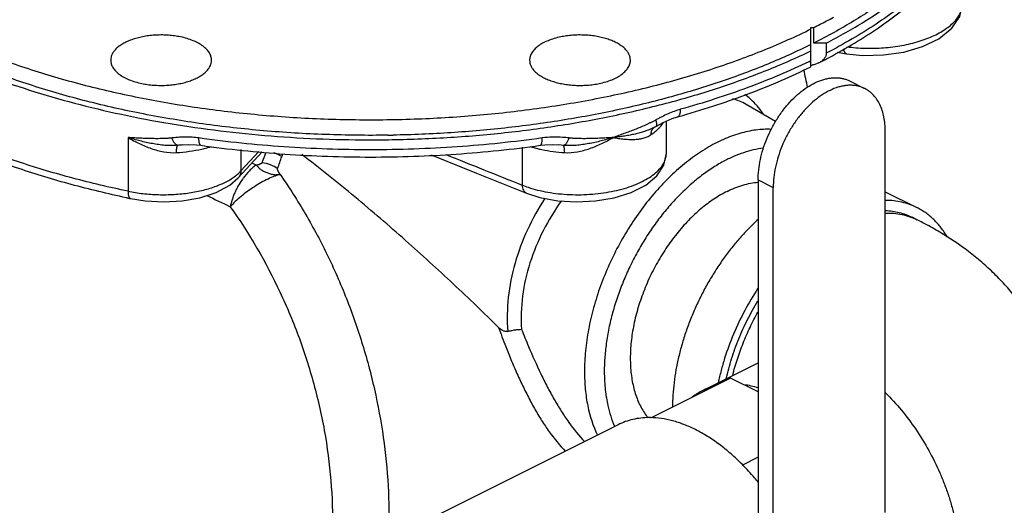
# Model space of a CAD drawing. Units: inches. Extents: x -15.9 to 76.1, y -20.7 to 50.7.
# Drawn here: x 38.7 to 47.2, y 39.1 to 43.3 of the extents above; entities that cross this region are included whole.
import ezdxf

# ---------------------------------------------------------------- set-up
doc = ezdxf.new("R2010")
doc.units = ezdxf.units.IN
doc.header["$LTSCALE"] = 1.87
doc.header["$MEASUREMENT"] = 0
doc.layers.get('0').update_dxf_attribs({"linetype": 'CONTINUOUS'})

msp = doc.modelspace()

# ---------------------------------------------------------------- linework, layer by layer
for p, q in [((45.5717, 42.9525), (45.5717, 43.2408)), ((45.5717, 43.2408), (45.5951, 43.2408)), ((45.5951, 43.1055), (45.5951, 43.2408)), ((45.7043, 43.1055), (45.5951, 43.1055)), ((45.7043, 43.1055), (45.7043, 43.0188)), ((45.7988, 43.0267), (45.8792, 43.014)), ((45.5717, 42.9007), (45.5717, 42.9525)), ((45.9068, 42.7774), (46.0376, 42.712)), ((45.2644, 42.4244), (45.0094, 42.5738)), ((44.2023, 42.3707), (44.2299, 42.3857)), ((44.2299, 42.3857), (44.2299, 42.3857)), ((44.3173, 42.1513), (44.3173, 42.4291)), ((44.4124, 42.4655), (44.4124, 42.4655)), ((44.2024, 42.3707), (44.2023, 42.3707)), ((46.2163, 39.0315), (46.2163, 42.3402)), ((39.6447, 42.2865), (39.6447, 41.8209)), ((40.1155, 42.2219), (40.1153, 42.2219)), ((41.8994, 42.2676), (41.9064, 42.2677)), ((43.4226, 42.2182), (43.3835, 42.2219)), ((40.6013, 41.9367), (40.8093, 42.1634)), ((40.6247, 42.1827), (40.6247, 41.9973)), ((40.6247, 41.9973), (40.7799, 42.1665)), ((42.2762, 42.1355), (42.67, 41.9771)), ((43.0654, 42.2026), (43.0654, 41.8739)), ((40.72, 42.0662), (40.7585, 42.0478)), ((42.67, 41.9771), (43.1028, 41.8042)), ((45.1132, 41.9194), (45.1132, 38.6537)), ((45.1132, 41.9194), (45.244, 41.854)), ((45.244, 38.5454), (45.244, 41.854)), ((46.2163, 41.8159), (46.4911, 41.6785)), ((39.6672, 41.7562), (39.6672, 41.7562)), ((46.4934, 41.5726), (46.4492, 41.5947)), ((44.6331, 40.092), (45.1132, 40.3321)), ((44.8733, 40.1985), (44.1796, 39.8516)), ((45.1132, 40.0785), (44.8733, 40.1985)), ((43.8981, 39.7944), (41.8872, 38.789)), ((45.1132, 39.513), (44.976, 39.4444))]:
    msp.add_line(p, q)
for points in [[(45.8792, 43.014), (46.0226, 42.9996), (46.2015, 43.0028), (46.3765, 43.0282), (46.5394, 43.0753), (46.6822, 43.1442), (46.795, 43.2345), (46.8639, 43.3375), (46.8879, 43.451)], [(44.23, 42.3857), (44.29, 42.4174), (44.3681, 42.451), (44.4124, 42.4655)], [(40.1153, 42.2219), (40.1688, 42.225), (40.2395, 42.2231), (40.2763, 42.219)], [(43.2228, 42.219), (43.2611, 42.2232), (43.331, 42.225), (43.3837, 42.2219)], [(43.1027, 41.8043), (43.2189, 41.7668), (43.3747, 41.738), (43.538, 41.7278), (43.7028, 41.7361), (43.8627, 41.763), (44.0112, 41.809), (44.1388, 41.8737), (44.2348, 41.9536), (44.2952, 42.0458), (44.3173, 42.1515)], [(39.6672, 41.7562), (39.7931, 41.7364), (39.9546, 41.7278), (40.1152, 41.7369), (40.2691, 41.764), (40.4102, 41.81), (40.5295, 41.8746), (40.6013, 41.9368)]]:
    msp.add_lwpolyline(points)
for centre, radius, start, end in [((43.3602, 47.694), 4.9825, 298.07812, 298.90522), ((43.2585, 47.8861), 5.1999, 296.70215, 298.07044), ((43.129, 48.0074), 5.6142, 295.59237, 295.79145), ((45.5311, 43.1784), 0.2678, 278.73865, 280.73937), ((43.2553, 47.622), 5.259, 296.97534, 298.06317), ((32.3049, 40.0442), 13.5051, 11.43057, 12.09551), ((44.653, 42.1842), 0.5878, 47.87407, 54.13171), ((44.7657, 42.157), 0.4828, 59.69343, 75.13862), ((42.2368, 50.2241), 8.0579, 285.66405, 286.00285), ((41.7499, 53.12), 10.8144, 270.79677, 271.02718), ((44.0181, 42.7238), 0.3982, 296.69579, 297.55979), ((44.2531, 42.3234), 0.0667, 126.58874, 137.26627), ((44.0071, 42.6032), 0.3397, 315.26286, 316.42398), ((40.5866, 37.0446), 5.1987, 95.20124, 95.63194), ((38.8249, 42.9338), 2.1631, 336.45381, 339.03193), ((40.8141, 41.8592), 0.3099, 57.77714, 71.84781), ((120.2431, 235.7178), 208.6429, 248.093943, 248.29035), ((43.4883, 43.4018), 1.2455, 257.29389, 258.35624), ((38.8851, 42.7988), 2.201, 339.23506, 342.07473), ((45.4174, 40.949), 1.282, 118.27395, 118.84225), ((41.1361, 41.5714), 0.6114, 143.80447, 145.50228), ((43.4001, 42.6974), 0.8889, 247.88267, 251.41567), ((41.5131, 50.6691), 9.1021, 258.06012, 258.2992), ((71.134, 105.3906), 70.6737, 244.159173, 244.341159), ((50.3311, 43.5079), 7.8232, 201.6466, 202.81475), ((44.8773, 39.6044), 0.5454, 116.59252, 128.05038), ((44.876, 39.6058), 0.5435, 106.69889, 116.54306), ((45.0521, 40.2346), 1.273, 187.87917, 189.34844), ((44.168, 39.1636), 0.6923, 89.13157, 90.25894)]:
    msp.add_arc(centre, radius, start, end)
for points, knots in [([(41.9003, 42.3066), (41.7199, 42.3041), (41.3597, 42.3081), (40.8233, 42.3409), (40.2961, 42.4001), (39.7833, 42.4853), (39.29, 42.5955), (38.821, 42.7297), (38.3811, 42.8865), (38.0373, 43.0369), (37.781, 43.1677), (37.6015, 43.269), (37.4322, 43.3747), (37.2246, 43.5184), (36.9919, 43.7069), (36.7902, 43.9139), (36.6551, 44.0852), (36.5684, 44.2137), (36.4945, 44.3443), (36.4338, 44.4766), (36.3864, 44.6104), (36.3525, 44.7452), (36.3321, 44.8808), (36.3275, 44.9715), (36.3275, 45.0167)], [0, 0, 0, 0, 0.080618, 0.160802, 0.239956, 0.317504, 0.392899, 0.465635, 0.535262, 0.601398, 0.633069, 0.663765, 0.693467, 0.722164, 0.776528, 0.82699, 0.850863, 0.873901, 0.896181, 0.917795, 0.938855, 0.959483, 0.979817, 1, 1, 1, 1]), ([(36.4687, 44.248), (36.5119, 44.1737), (36.6117, 44.0265), (36.7918, 43.8188), (37.0051, 43.6194), (37.2501, 43.4297), (37.5253, 43.2507), (37.8287, 43.0836), (38.1584, 42.9296), (38.5122, 42.7896), (38.8877, 42.6646), (39.2824, 42.5553), (39.6937, 42.4626), (40.1188, 42.387), (40.5548, 42.3291), (40.9989, 42.2892), (41.448, 42.2676), (41.7488, 42.2656), (41.8994, 42.2676)], [0, 0, 0, 0, 0.043002, 0.088631, 0.137154, 0.188718, 0.243371, 0.30108, 0.361736, 0.425176, 0.491181, 0.559499, 0.629836, 0.701875, 0.775274, 0.849676, 0.924711, 1, 1, 1, 1]), ([(46.7485, 43.9668), (46.6788, 43.8838), (46.5634, 43.7641), (46.3941, 43.6159), (46.2042, 43.4666), (45.9402, 43.2899), (45.714, 43.1653), (45.5951, 43.1055)], [0, 0, 0, 0, 0.224532, 0.343053, 0.465856, 0.724428, 1, 1, 1, 1]), ([(45.7043, 43.1055), (45.8181, 43.1643), (46.0347, 43.2866), (46.2879, 43.4589), (46.4706, 43.6039), (46.6342, 43.748), (46.7461, 43.8639), (46.8141, 43.9442)], [0, 0, 0, 0, 0.27456, 0.532777, 0.655664, 0.774443, 1, 1, 1, 1]), ([(46.5042, 43.5476), (46.4473, 43.4987), (46.3274, 43.4026), (46.1347, 43.2673), (45.9262, 43.1381), (45.7798, 43.0578), (45.7043, 43.0188)], [0, 0, 0, 0, 0.234373, 0.479259, 0.734562, 1, 1, 1, 1]), ([(45.7293, 42.9813), (45.8041, 43.0212), (45.9489, 43.1031), (46.1553, 43.2351), (46.346, 43.3735), (46.4645, 43.4718), (46.5208, 43.522)], [0, 0, 0, 0, 0.264575, 0.519483, 0.764651, 1, 1, 1, 1]), ([(45.8832, 43.0748), (45.9353, 43.0674), (46.0419, 43.0587), (46.1756, 43.0617), (46.2825, 43.0725), (46.361, 43.0847), (46.4369, 43.1008), (46.5092, 43.1207), (46.5773, 43.1441), (46.6403, 43.1708), (46.6975, 43.2005), (46.7483, 43.2329), (46.7919, 43.2675), (46.8281, 43.3041), (46.8562, 43.3422), (46.8699, 43.3694), (46.8751, 43.3829)], [0, 0, 0, 0, 0.144172, 0.291976, 0.365648, 0.438274, 0.509212, 0.57787, 0.643698, 0.706224, 0.765052, 0.819914, 0.870668, 0.917371, 0.960293, 1, 1, 1, 1]), ([(39.6301, 41.764), (39.4694, 41.798), (39.1555, 41.8733), (38.7011, 42.0108), (38.2748, 42.17), (37.8804, 42.3496), (37.5212, 42.5481), (37.2006, 42.7642), (36.9213, 42.9964), (36.7596, 43.1662), (36.6874, 43.2533)], [0, 0, 0, 0, 0.146843, 0.288544, 0.424301, 0.553533, 0.675795, 0.790866, 0.898833, 1, 1, 1, 1]), ([(39.6447, 41.8209), (39.4843, 41.8541), (39.1705, 41.9278), (38.7163, 42.0625), (38.2899, 42.2183), (37.8953, 42.3938), (37.536, 42.5875), (37.2152, 42.7976), (36.936, 43.0223), (36.7736, 43.1864), (36.7011, 43.2703)], [0, 0, 0, 0, 0.147472, 0.289779, 0.426057, 0.555662, 0.678062, 0.792923, 0.900173, 1, 1, 1, 1]), ([(37.7922, 43.2987), (37.9196, 43.2307), (38.1875, 43.102), (38.613, 42.935), (39.0696, 42.79), (39.5528, 42.6684), (40.0578, 42.5715), (40.5796, 42.5002), (41.113, 42.4551), (41.6528, 42.4368), (42.1935, 42.4455), (42.7298, 42.481), (43.2564, 42.543), (43.768, 42.6309), (44.2595, 42.7438), (44.7262, 42.8806), (45.0951, 43.0151), (45.3734, 43.1339), (45.5067, 43.1968), (45.5717, 43.2291)], [0, 0, 0, 0, 0.053982, 0.111018, 0.170819, 0.233032, 0.297253, 0.363037, 0.42991, 0.497378, 0.564936, 0.632079, 0.698307, 0.763141, 0.82612, 0.886824, 0.944896, 0.972843, 1, 1, 1, 1]), ([(40.0992, 43.1598), (40.0824, 43.1633), (40.0481, 43.1691), (39.9958, 43.1746), (39.9425, 43.1769), (39.889, 43.1759), (39.8362, 43.1717), (39.7848, 43.1643), (39.7356, 43.1538), (39.6893, 43.1404), (39.6466, 43.1243), (39.6082, 43.1057), (39.5745, 43.0849), (39.5461, 43.0621), (39.5234, 43.0377), (39.5068, 43.0119), (39.4966, 42.9851), (39.4943, 42.9667), (39.4943, 42.9577)], [0, 0, 0, 0, 0.073685, 0.14937, 0.226054, 0.30287, 0.378996, 0.453601, 0.525858, 0.595033, 0.660484, 0.7217, 0.778336, 0.830265, 0.877656, 0.921029, 0.96135, 1, 1, 1, 1]), ([(40.3693, 42.9577), (40.3693, 42.9631), (40.3685, 42.9739), (40.3636, 42.9958), (40.351, 43.023), (40.3271, 43.0532), (40.2949, 43.0811), (40.2551, 43.1062), (40.2084, 43.1282), (40.1558, 43.1465), (40.1185, 43.1558), (40.0992, 43.1598)], [0, 0, 0, 0, 0.044705, 0.090122, 0.185497, 0.290571, 0.407821, 0.538093, 0.681139, 0.835866, 1, 1, 1, 1]), ([(43.3998, 43.1598), (43.3805, 43.1558), (43.3432, 43.1465), (43.2907, 43.1282), (43.2439, 43.1062), (43.2041, 43.0811), (43.1719, 43.0532), (43.148, 43.023), (43.1354, 42.9958), (43.1306, 42.9739), (43.1298, 42.9631), (43.1298, 42.9577)], [0, 0, 0, 0, 0.164134, 0.318861, 0.461907, 0.592179, 0.709429, 0.814503, 0.909878, 0.955295, 1, 1, 1, 1]), ([(44.0047, 42.9577), (44.0047, 42.9667), (44.0024, 42.9851), (43.9922, 43.0119), (43.9756, 43.0377), (43.9529, 43.0621), (43.9245, 43.0849), (43.8908, 43.1057), (43.8524, 43.1243), (43.8097, 43.1404), (43.7634, 43.1538), (43.7142, 43.1643), (43.6628, 43.1717), (43.61, 43.1759), (43.5566, 43.1769), (43.5032, 43.1746), (43.4509, 43.1691), (43.4166, 43.1633), (43.3998, 43.1598)], [0, 0, 0, 0, 0.03865, 0.078971, 0.122344, 0.169735, 0.221664, 0.2783, 0.339516, 0.404967, 0.474142, 0.546399, 0.621004, 0.69713, 0.773946, 0.85063, 0.926315, 1, 1, 1, 1]), ([(45.5717, 43.0938), (45.4489, 43.0327), (45.1921, 42.9171), (44.7873, 42.7663), (44.3563, 42.635), (43.9027, 42.5243), (43.4305, 42.435), (42.9437, 42.3681), (42.4466, 42.3241), (42.1119, 42.3103), (41.9438, 42.3073)], [0, 0, 0, 0, 0.11001, 0.225623, 0.34623, 0.471229, 0.599909, 0.731486, 0.865135, 1, 1, 1, 1]), ([(41.9064, 42.2677), (42.0755, 42.2701), (42.4123, 42.2827), (42.9128, 42.3248), (43.4034, 42.3898), (43.8799, 42.477), (44.3383, 42.5858), (44.7748, 42.7153), (45.1856, 42.8643), (45.4466, 42.9787), (45.5717, 43.0392)], [0, 0, 0, 0, 0.134464, 0.267802, 0.399173, 0.527767, 0.65281, 0.773599, 0.889533, 1, 1, 1, 1]), ([(45.7043, 43.0188), (45.7043, 43.01), (45.7007, 42.9921), (45.6862, 42.9687), (45.6656, 42.9495), (45.6493, 42.9396), (45.6408, 42.9352)], [0, 0, 0, 0, 0.238197, 0.483579, 0.737985, 1, 1, 1, 1]), ([(45.8534, 43.0573), (45.8544, 43.0515), (45.8563, 43.0431), (45.8601, 43.033), (45.8632, 43.0269), (45.8666, 43.0218), (45.8705, 43.0179), (45.8747, 43.0152), (45.8777, 43.0142), (45.8792, 43.014)], [0, 0, 0, 0, 0.334664, 0.479129, 0.608145, 0.722438, 0.823586, 0.91459, 1, 1, 1, 1]), ([(39.4943, 42.9577), (39.4943, 42.9523), (39.4951, 42.9414), (39.4999, 42.9196), (39.5125, 42.8924), (39.5364, 42.8622), (39.5686, 42.8343), (39.6085, 42.8091), (39.6552, 42.7872), (39.7077, 42.7689), (39.745, 42.7596), (39.7643, 42.7556)], [0, 0, 0, 0, 0.044705, 0.090122, 0.185497, 0.290571, 0.407821, 0.538093, 0.681139, 0.835866, 1, 1, 1, 1]), ([(39.7643, 42.7556), (39.7811, 42.7521), (39.8154, 42.7463), (39.8678, 42.7407), (39.9211, 42.7385), (39.9745, 42.7394), (40.0273, 42.7437), (40.0787, 42.7511), (40.1279, 42.7615), (40.1742, 42.7749), (40.2169, 42.7911), (40.2553, 42.8096), (40.289, 42.8305), (40.3174, 42.8532), (40.3401, 42.8776), (40.3567, 42.9034), (40.3669, 42.9302), (40.3693, 42.9487), (40.3693, 42.9577)], [0, 0, 0, 0, 0.073685, 0.14937, 0.226054, 0.30287, 0.378996, 0.453601, 0.525858, 0.595033, 0.660484, 0.7217, 0.778336, 0.830265, 0.877656, 0.921029, 0.96135, 1, 1, 1, 1]), ([(43.1298, 42.9577), (43.1298, 42.9487), (43.1321, 42.9302), (43.1423, 42.9034), (43.1589, 42.8776), (43.1816, 42.8532), (43.21, 42.8305), (43.2437, 42.8096), (43.2821, 42.7911), (43.3248, 42.7749), (43.3711, 42.7615), (43.4203, 42.7511), (43.4717, 42.7437), (43.5245, 42.7394), (43.578, 42.7385), (43.6313, 42.7407), (43.6836, 42.7463), (43.7179, 42.7521), (43.7347, 42.7556)], [0, 0, 0, 0, 0.03865, 0.078971, 0.122344, 0.169735, 0.221664, 0.2783, 0.339516, 0.404967, 0.474142, 0.546399, 0.621004, 0.69713, 0.773946, 0.85063, 0.926315, 1, 1, 1, 1]), ([(43.7347, 42.7556), (43.754, 42.7596), (43.7913, 42.7689), (43.8439, 42.7872), (43.8906, 42.8091), (43.9304, 42.8343), (43.9626, 42.8622), (43.9865, 42.8924), (43.9991, 42.9196), (44.0039, 42.9414), (44.0047, 42.9523), (44.0047, 42.9577)], [0, 0, 0, 0, 0.164134, 0.318861, 0.461907, 0.592179, 0.709429, 0.814503, 0.909878, 0.955295, 1, 1, 1, 1]), ([(45.5542, 42.944), (45.469, 42.9032), (45.2936, 42.8245), (45.021, 42.717), (44.7354, 42.6182), (44.5396, 42.5593), (44.4398, 42.5313)], [0, 0, 0, 0, 0.23813, 0.484594, 0.738788, 1, 1, 1, 1]), ([(44.4583, 42.4785), (44.558, 42.5071), (44.7538, 42.5674), (45.0392, 42.6683), (45.3116, 42.7784), (45.4867, 42.8589), (45.5717, 42.9007)], [0, 0, 0, 0, 0.261099, 0.51522, 0.761664, 1, 1, 1, 1]), ([(45.6408, 42.9352), (45.6315, 42.9305), (45.6119, 42.9225), (45.5914, 42.9173), (45.581, 42.9153)], [0, 0, 0, 0, 0.496627, 1, 1, 1, 1]), ([(45.1132, 41.9194), (45.1132, 41.9482), (45.1167, 42.0071), (45.1312, 42.0961), (45.1549, 42.1864), (45.1873, 42.2762), (45.2278, 42.3638), (45.2756, 42.4474), (45.3297, 42.5254), (45.3891, 42.5964), (45.4527, 42.6589), (45.5191, 42.7116), (45.5873, 42.7536), (45.6454, 42.7795), (45.6913, 42.7936), (45.7248, 42.801), (45.7576, 42.8051), (45.7897, 42.8061), (45.8208, 42.8038), (45.8509, 42.7984), (45.8797, 42.7897), (45.898, 42.7818), (45.9069, 42.7774)], [0, 0, 0, 0, 0.064719, 0.132584, 0.20284, 0.274738, 0.347406, 0.419942, 0.491459, 0.561105, 0.628119, 0.691865, 0.751884, 0.807956, 0.834541, 0.860197, 0.884989, 0.909006, 0.932366, 0.95521, 0.977696, 1, 1, 1, 1]), ([(46.0377, 42.712), (46.0288, 42.7164), (46.0105, 42.7243), (45.9817, 42.7329), (45.9517, 42.7384), (45.9205, 42.7407), (45.8884, 42.7397), (45.8556, 42.7356), (45.8222, 42.7282), (45.7762, 42.714), (45.7181, 42.6882), (45.65, 42.6462), (45.5835, 42.5935), (45.5199, 42.531), (45.4605, 42.46), (45.4064, 42.382), (45.3586, 42.2983), (45.3182, 42.2108), (45.2857, 42.121), (45.262, 42.0307), (45.2475, 41.9417), (45.244, 41.8828), (45.244, 41.854)], [0, 0, 0, 0, 0.022304, 0.04479, 0.067634, 0.090994, 0.115011, 0.139803, 0.165459, 0.192044, 0.248116, 0.308135, 0.371881, 0.438895, 0.508541, 0.580058, 0.652594, 0.725262, 0.79716, 0.867416, 0.935281, 1, 1, 1, 1]), ([(46.2163, 42.3402), (46.2163, 42.3616), (46.2145, 42.4035), (46.2057, 42.4642), (46.1912, 42.5204), (46.1709, 42.5716), (46.1452, 42.617), (46.1143, 42.6561), (46.0843, 42.6831), (46.0583, 42.7009), (46.0447, 42.7085), (46.0377, 42.712)], [0, 0, 0, 0, 0.148272, 0.289377, 0.422891, 0.54906, 0.66855, 0.782432, 0.892236, 0.946255, 1, 1, 1, 1]), ([(45.1558, 42.4948), (45.1396, 42.5182), (45.1059, 42.5622), (45.0672, 42.602), (45.0472, 42.6201)], [0, 0, 0, 0, 0.513251, 1, 1, 1, 1]), ([(44.4398, 42.5313), (44.4216, 42.5262), (44.385, 42.5143), (44.331, 42.4925), (44.2865, 42.4714), (44.2511, 42.4531), (44.2334, 42.4436), (44.2247, 42.4387)], [0, 0, 0, 0, 0.242616, 0.490951, 0.743768, 0.871529, 1, 1, 1, 1]), ([(44.4124, 42.4655), (44.4146, 42.4661), (44.4188, 42.468), (44.4243, 42.4726), (44.429, 42.4789), (44.4329, 42.4868), (44.436, 42.4962), (44.4391, 42.5111), (44.4398, 42.5231), (44.4398, 42.5313)], [0, 0, 0, 0, 0.086917, 0.179456, 0.282139, 0.397723, 0.527634, 0.672205, 1, 1, 1, 1]), ([(44.2247, 42.4387), (44.2173, 42.4346), (44.2062, 42.4286), (44.1912, 42.421), (44.1762, 42.4136), (44.1573, 42.4046), (44.1117, 42.384), (44.0577, 42.3617), (43.9956, 42.3376), (43.9487, 42.3202), (43.9015, 42.3032), (43.87, 42.2922), (43.8543, 42.2865)], [0, 0, 0, 0, 0.062992, 0.09441, 0.125773, 0.188375, 0.250861, 0.50033, 0.625043, 0.74984, 0.874774, 1, 1, 1, 1]), ([(44.2338, 42.3918), (44.234, 42.393), (44.2344, 42.3957), (44.2343, 42.4019), (44.2329, 42.4114), (44.2296, 42.4244), (44.2265, 42.4337), (44.2247, 42.4387)], [0, 0, 0, 0, 0.075875, 0.165838, 0.389399, 0.669899, 1, 1, 1, 1]), ([(44.2299, 42.3857), (44.2309, 42.3863), (44.2327, 42.3881), (44.2335, 42.3905), (44.2338, 42.3918)], [0, 0, 0, 0, 0.448319, 1, 1, 1, 1]), ([(44.2532, 42.3691), (44.2567, 42.3728), (44.2698, 42.3872), (44.2815, 42.4029), (44.289, 42.4151)], [0, 0, 0, 0, 0.261676, 1, 1, 1, 1]), ([(45.2274, 42.3576), (45.1826, 42.3595), (45.0899, 42.3549), (44.9497, 42.3246), (44.8069, 42.2713), (44.6636, 42.196), (44.522, 42.0998), (44.3841, 41.9844), (44.2519, 41.8514), (44.1276, 41.7028), (44.0129, 41.5409), (43.9096, 41.3682), (43.8194, 41.1873), (43.7434, 41.001), (43.683, 40.8122), (43.6391, 40.6236), (43.6123, 40.4381), (43.6059, 40.3156), (43.6059, 40.2557)], [0, 0, 0, 0, 0.046552, 0.095908, 0.148472, 0.204405, 0.263646, 0.325958, 0.390961, 0.458166, 0.526998, 0.596826, 0.666986, 0.736804, 0.805611, 0.872775, 0.937754, 1, 1, 1, 1]), ([(44.197, 42.368), (44.1844, 42.3616), (44.1584, 42.3502), (44.118, 42.336), (44.0764, 42.3239), (44.0337, 42.3137), (43.99, 42.305), (43.9455, 42.2977), (43.9002, 42.2916), (43.8696, 42.2881), (43.8543, 42.2865)], [0, 0, 0, 0, 0.119438, 0.240243, 0.362578, 0.486576, 0.612283, 0.739736, 0.868952, 1, 1, 1, 1]), ([(43.8543, 42.2865), (43.87, 42.2838), (43.9009, 42.2789), (43.9467, 42.2734), (43.991, 42.2702), (44.0336, 42.2699), (44.0744, 42.2728), (44.1133, 42.2798), (44.1501, 42.2917), (44.1727, 42.3038), (44.1832, 42.3109)], [0, 0, 0, 0, 0.141863, 0.278652, 0.410133, 0.53627, 0.657264, 0.773682, 0.887005, 1, 1, 1, 1]), ([(44.1832, 42.3109), (44.1833, 42.3165), (44.1843, 42.3275), (44.1883, 42.3431), (44.1948, 42.357), (44.2008, 42.3651), (44.2041, 42.3687)], [0, 0, 0, 0, 0.268283, 0.523701, 0.76655, 1, 1, 1, 1]), ([(44.1832, 42.3109), (44.1871, 42.3135), (44.2021, 42.3239), (44.2165, 42.3352), (44.2267, 42.344)], [0, 0, 0, 0, 0.258433, 1, 1, 1, 1]), ([(44.2267, 42.344), (44.2286, 42.3456), (44.236, 42.3521), (44.2432, 42.3589), (44.2484, 42.3641)], [0, 0, 0, 0, 0.255237, 1, 1, 1, 1]), ([(39.6447, 42.2865), (39.6768, 42.2677), (39.7426, 42.2323), (39.8287, 42.1963), (39.9, 42.1743), (39.9721, 42.158), (40.028, 42.1534), (40.0648, 42.1558)], [0, 0, 0, 0, 0.250717, 0.501949, 0.627239, 0.752072, 1, 1, 1, 1]), ([(40.0267, 42.2829), (40.0228, 42.2824), (40.0149, 42.2815), (40.0031, 42.2804), (39.9912, 42.2794), (39.9753, 42.2784), (39.9554, 42.2775), (39.9235, 42.2767), (39.8835, 42.2765), (39.8356, 42.2773), (39.7877, 42.2788), (39.7399, 42.2809), (39.6922, 42.2836), (39.6605, 42.2856), (39.6447, 42.2865)], [0, 0, 0, 0, 0.031012, 0.062095, 0.093233, 0.12443, 0.186956, 0.249592, 0.374996, 0.500415, 0.625712, 0.750815, 0.87565, 1, 1, 1, 1]), ([(40.0764, 42.2183), (40.0395, 42.215), (39.9837, 42.2162), (39.9103, 42.2243), (39.8378, 42.236), (39.7665, 42.2519), (39.6965, 42.2709), (39.6619, 42.2812), (39.6447, 42.2865)], [0, 0, 0, 0, 0.252746, 0.37878, 0.504381, 0.753806, 0.877408, 1, 1, 1, 1]), ([(40.2598, 42.2827), (40.2401, 42.2854), (40.191, 42.2904), (40.1344, 42.2909), (40.0907, 42.2888), (40.0621, 42.2867), (40.0408, 42.2846), (40.0267, 42.2829)], [0, 0, 0, 0, 0.256043, 0.632455, 0.725166, 0.817312, 1, 1, 1, 1]), ([(40.0764, 42.2183), (40.0741, 42.2186), (40.0693, 42.22), (40.0624, 42.224), (40.0556, 42.2298), (40.0491, 42.2375), (40.0428, 42.2468), (40.0346, 42.2617), (40.0296, 42.2742), (40.0267, 42.2829)], [0, 0, 0, 0, 0.082274, 0.174364, 0.278882, 0.397113, 0.529298, 0.675002, 1, 1, 1, 1]), ([(40.0648, 42.1558), (40.065, 42.1637), (40.0656, 42.175), (40.0671, 42.1892), (40.0684, 42.198), (40.07, 42.2053), (40.0718, 42.2112), (40.0737, 42.2154), (40.0755, 42.2176), (40.0764, 42.2182)], [0, 0, 0, 0, 0.367626, 0.526031, 0.664327, 0.781222, 0.875798, 0.948091, 1, 1, 1, 1]), ([(40.2762, 42.219), (40.2756, 42.2191), (40.2743, 42.2195), (40.2726, 42.2206), (40.2709, 42.2222), (40.2686, 42.2251), (40.2662, 42.2301), (40.2639, 42.2376), (40.2621, 42.2468), (40.2608, 42.2575), (40.26, 42.2697), (40.2598, 42.2782), (40.2598, 42.2827)], [0, 0, 0, 0, 0.027763, 0.057387, 0.090389, 0.127846, 0.218508, 0.331968, 0.468432, 0.627028, 0.805252, 1, 1, 1, 1]), ([(43.2392, 42.2827), (43.1174, 42.2655), (42.8719, 42.2355), (42.3755, 42.1927), (41.7494, 42.1713), (41.0005, 42.1969), (40.5046, 42.2482), (40.2598, 42.2827)], [0, 0, 0, 0, 0.123463, 0.248277, 0.50004, 0.751796, 1, 1, 1, 1]), ([(40.2762, 42.219), (40.3967, 42.2021), (40.6396, 42.1724), (41.0067, 42.1407), (41.3773, 42.1216), (41.7495, 42.1152), (42.1217, 42.1216), (42.4923, 42.1407), (42.8594, 42.1724), (43.1023, 42.2021), (43.2228, 42.219)], [0, 0, 0, 0, 0.123465, 0.248276, 0.373931, 0.5, 0.626069, 0.751724, 0.876535, 1, 1, 1, 1]), ([(43.2228, 42.219), (43.2234, 42.2191), (43.2247, 42.2195), (43.2265, 42.2206), (43.2281, 42.2222), (43.2304, 42.2251), (43.2328, 42.2301), (43.2351, 42.2376), (43.2369, 42.2468), (43.2382, 42.2575), (43.239, 42.2697), (43.2392, 42.2782), (43.2392, 42.2827)], [0, 0, 0, 0, 0.027762, 0.057387, 0.090389, 0.127846, 0.218506, 0.331967, 0.468431, 0.627027, 0.805251, 1, 1, 1, 1]), ([(43.4723, 42.2829), (43.4629, 42.284), (43.444, 42.2861), (43.3961, 42.29), (43.3276, 42.2915), (43.2687, 42.2868), (43.2392, 42.2827)], [0, 0, 0, 0, 0.121565, 0.244087, 0.617495, 1, 1, 1, 1]), ([(43.4226, 42.2182), (43.4249, 42.2185), (43.4298, 42.2199), (43.4366, 42.2239), (43.4434, 42.2297), (43.45, 42.2374), (43.4563, 42.2467), (43.4645, 42.2617), (43.4694, 42.2741), (43.4723, 42.2828)], [0, 0, 0, 0, 0.082289, 0.174391, 0.278916, 0.39715, 0.529332, 0.67503, 1, 1, 1, 1]), ([(43.4342, 42.1558), (43.434, 42.1637), (43.4335, 42.175), (43.432, 42.1892), (43.4306, 42.198), (43.429, 42.2054), (43.4272, 42.2112), (43.4253, 42.2155), (43.4235, 42.2176), (43.4226, 42.2183)], [0, 0, 0, 0, 0.367625, 0.526038, 0.664342, 0.781243, 0.87582, 0.948107, 1, 1, 1, 1]), ([(43.8543, 42.2865), (43.8371, 42.2812), (43.8026, 42.2709), (43.7502, 42.2567), (43.697, 42.244), (43.6432, 42.2331), (43.5887, 42.2243), (43.5153, 42.2162), (43.4595, 42.2149), (43.4227, 42.2183)], [0, 0, 0, 0, 0.122588, 0.246185, 0.370582, 0.495638, 0.621235, 0.747264, 1, 1, 1, 1]), ([(43.4342, 42.1558), (43.471, 42.1534), (43.5269, 42.158), (43.599, 42.1743), (43.6702, 42.1963), (43.7564, 42.2323), (43.8221, 42.2677), (43.8543, 42.2865)], [0, 0, 0, 0, 0.247929, 0.372761, 0.498051, 0.749283, 1, 1, 1, 1]), ([(43.8543, 42.2865), (43.8384, 42.2856), (43.8067, 42.2836), (43.7591, 42.2809), (43.7113, 42.2788), (43.6634, 42.2773), (43.6155, 42.2765), (43.5755, 42.2767), (43.5436, 42.2775), (43.5237, 42.2784), (43.5078, 42.2794), (43.4959, 42.2804), (43.4841, 42.2815), (43.4762, 42.2824), (43.4723, 42.2829)], [0, 0, 0, 0, 0.12435, 0.249186, 0.374288, 0.499586, 0.625005, 0.750408, 0.813044, 0.875569, 0.906767, 0.937904, 0.968986, 1, 1, 1, 1]), ([(40.0648, 42.1558), (40.1025, 42.1582), (40.1763, 42.1657), (40.2493, 42.1788), (40.2847, 42.1868)], [0, 0, 0, 0, 0.510747, 1, 1, 1, 1]), ([(40.2847, 42.1868), (40.2918, 42.1884), (40.3197, 42.1949), (40.3473, 42.2025), (40.3676, 42.2087)], [0, 0, 0, 0, 0.255631, 1, 1, 1, 1]), ([(40.984, 42.1451), (40.9839, 42.143), (40.9829, 42.135), (40.9811, 42.1271), (40.9793, 42.1214)], [0, 0, 0, 0, 0.256243, 1, 1, 1, 1]), ([(42.8603, 40.6381), (42.7317, 40.7657), (42.4662, 41.0217), (42.0508, 41.3999), (41.6127, 41.7753), (41.3091, 42.0191), (41.1537, 42.1393)], [0, 0, 0, 0, 0.239021, 0.486477, 0.740899, 1, 1, 1, 1]), ([(43.1303, 42.209), (43.1371, 42.207), (43.1649, 42.1987), (43.193, 42.1916), (43.2143, 42.1868)], [0, 0, 0, 0, 0.24419, 1, 1, 1, 1]), ([(43.2369, 42.1819), (43.2688, 42.1753), (43.3344, 42.1644), (43.4005, 42.158), (43.4342, 42.1558)], [0, 0, 0, 0, 0.490817, 1, 1, 1, 1]), ([(44.3126, 42.1122), (44.3141, 42.1186), (44.3165, 42.1316), (44.3173, 42.1448), (44.3173, 42.1513)], [0, 0, 0, 0, 0.503287, 1, 1, 1, 1]), ([(45.1593, 42.1944), (45.1007, 42.1874), (45.0119, 42.1663), (44.8969, 42.1218), (44.839, 42.0935), (44.8102, 42.078)], [0, 0, 0, 0, 0.478707, 0.733921, 1, 1, 1, 1]), ([(40.7585, 42.0478), (40.7479, 42.0408), (40.7271, 42.0251), (40.687, 41.9879), (40.6597, 41.9556), (40.6427, 41.9325)], [0, 0, 0, 0, 0.231141, 0.47581, 1, 1, 1, 1]), ([(40.7585, 42.0478), (40.7636, 42.0488), (40.7712, 42.0505), (40.7812, 42.0532), (40.7884, 42.0556), (40.7949, 42.0584), (40.802, 42.0623), (40.8064, 42.0664), (40.8079, 42.0697)], [0, 0, 0, 0, 0.280735, 0.423277, 0.561118, 0.690148, 0.807095, 1, 1, 1, 1]), ([(40.7585, 42.0478), (40.7611, 42.045), (40.7661, 42.039), (40.7737, 42.0297), (40.7825, 42.0203), (40.7932, 42.0114), (40.8056, 42.0031), (40.8193, 41.9953), (40.8338, 41.9881), (40.8489, 41.9816), (40.8644, 41.9759), (40.8802, 41.971), (40.8959, 41.9672), (40.9112, 41.9646), (40.9257, 41.9638), (40.9392, 41.9649), (40.952, 41.9663), (40.9605, 41.9665), (40.9648, 41.9662)], [0, 0, 0, 0, 0.049058, 0.100494, 0.155433, 0.215371, 0.280181, 0.348466, 0.418623, 0.489665, 0.561148, 0.632625, 0.702947, 0.770168, 0.832618, 0.890323, 0.945419, 1, 1, 1, 1]), ([(40.8079, 42.0697), (40.8319, 42.0667), (40.8795, 42.0547), (40.923, 42.0321), (40.9432, 42.0185)], [0, 0, 0, 0, 0.498366, 1, 1, 1, 1]), ([(43.1168, 41.8549), (43.1439, 41.8457), (43.2006, 41.8293), (43.2892, 41.8108), (43.3825, 41.7978), (43.479, 41.7907), (43.577, 41.7896), (43.6748, 41.7944), (43.7708, 41.8052), (43.8634, 41.8217), (43.9508, 41.8437), (44.0318, 41.8707), (44.1048, 41.9023), (44.1687, 41.9381), (44.2225, 41.9774), (44.2652, 42.0196), (44.2916, 42.0577), (44.3058, 42.0888), (44.3107, 42.1044), (44.3126, 42.1122)], [0, 0, 0, 0, 0.065423, 0.134532, 0.206496, 0.280426, 0.355329, 0.430195, 0.504019, 0.575828, 0.644701, 0.709822, 0.7705, 0.826227, 0.876741, 0.922099, 0.962808, 0.981759, 1, 1, 1, 1]), ([(44.799, 42.0719), (44.7643, 42.0528), (44.6953, 42.0106), (44.5953, 41.9375), (44.4977, 41.854), (44.4032, 41.7608), (44.3127, 41.6589), (44.227, 41.5491), (44.1469, 41.4324), (44.0731, 41.3099), (44.0064, 41.1826), (43.9472, 41.0518), (43.8961, 40.9187), (43.8537, 40.7843), (43.8202, 40.65), (43.796, 40.517), (43.7814, 40.3865), (43.7779, 40.3003), (43.7779, 40.2579)], [0, 0, 0, 0, 0.054748, 0.111841, 0.171113, 0.232345, 0.295266, 0.359571, 0.424921, 0.49096, 0.557314, 0.623608, 0.689464, 0.754511, 0.818392, 0.880799, 0.941442, 1, 1, 1, 1]), ([(39.6447, 41.8209), (39.6876, 41.812), (39.7753, 41.7982), (39.909, 41.789), (40.0435, 41.791), (40.1743, 41.8042), (40.2787, 41.8244), (40.3569, 41.8461), (40.4109, 41.8645), (40.4611, 41.8851), (40.507, 41.9077), (40.5483, 41.9323), (40.5733, 41.9505), (40.5849, 41.9598)], [0, 0, 0, 0, 0.134464, 0.272891, 0.411773, 0.547575, 0.676926, 0.738249, 0.796881, 0.852545, 0.905027, 0.954198, 1, 1, 1, 1]), ([(40.9648, 41.9662), (40.9566, 41.9641), (40.9399, 41.9591), (40.9044, 41.9466), (40.8574, 41.9261), (40.7994, 41.8957), (40.7401, 41.8598), (40.6817, 41.8196), (40.6264, 41.7766), (40.5761, 41.7323), (40.5455, 41.7015), (40.5315, 41.6861)], [0, 0, 0, 0, 0.04822, 0.100598, 0.216111, 0.343022, 0.477378, 0.614748, 0.750553, 0.880418, 1, 1, 1, 1]), ([(40.5849, 41.9598), (40.5886, 41.9628), (40.6025, 41.9746), (40.6156, 41.9873), (40.6247, 41.9973)], [0, 0, 0, 0, 0.259964, 1, 1, 1, 1]), ([(40.6247, 41.9973), (40.6245, 41.9916), (40.6234, 41.9804), (40.6188, 41.9642), (40.6115, 41.9494), (40.605, 41.9407), (40.6013, 41.9368)], [0, 0, 0, 0, 0.257636, 0.509562, 0.756318, 1, 1, 1, 1]), ([(40.9653, 41.9654), (40.9623, 41.97), (40.9579, 41.9767), (40.9523, 41.9859), (40.9485, 41.9927), (40.9453, 41.9995), (40.9429, 42.0062), (40.942, 42.0126), (40.9425, 42.0167), (40.9432, 42.0185)], [0, 0, 0, 0, 0.275713, 0.411703, 0.544841, 0.67357, 0.794284, 0.903903, 1, 1, 1, 1]), ([(40.9653, 41.9654), (41.0433, 41.8534), (41.1915, 41.6208), (41.3869, 41.2529), (41.555, 40.8662), (41.6932, 40.4647), (41.7996, 40.0526), (41.8724, 39.6341), (41.9102, 39.2139), (41.9115, 38.9337), (41.906, 38.7946)], [0, 0, 0, 0, 0.121778, 0.245716, 0.371148, 0.497478, 0.624086, 0.750395, 0.875864, 1, 1, 1, 1]), ([(40.6322, 41.9177), (40.6202, 41.9002), (40.6034, 41.873), (40.5836, 41.8352), (40.5701, 41.806), (40.558, 41.7762), (40.5478, 41.7461), (40.5391, 41.716), (40.534, 41.696), (40.5315, 41.6861)], [0, 0, 0, 0, 0.250496, 0.377243, 0.504116, 0.630543, 0.755971, 0.87952, 1, 1, 1, 1]), ([(43.0654, 41.8739), (43.0657, 41.8658), (43.0676, 41.8504), (43.0739, 41.8326), (43.0813, 41.8209), (43.0875, 41.8138), (43.0947, 41.8081), (43.1, 41.8054), (43.1027, 41.8043)], [0, 0, 0, 0, 0.29278, 0.554258, 0.673484, 0.786292, 0.894385, 1, 1, 1, 1]), ([(44.8431, 41.8189), (44.8656, 41.8302), (44.9106, 41.8505), (44.979, 41.8745), (45.0466, 41.8912), (45.0917, 41.8975), (45.1138, 41.8994)], [0, 0, 0, 0, 0.265691, 0.520675, 0.765175, 1, 1, 1, 1]), ([(39.6447, 41.8209), (39.6447, 41.8165), (39.645, 41.8081), (39.6461, 41.796), (39.6479, 41.7853), (39.6504, 41.776), (39.6536, 41.7683), (39.6574, 41.7623), (39.6619, 41.7581), (39.6655, 41.7566), (39.6672, 41.7562)], [0, 0, 0, 0, 0.181908, 0.349606, 0.500701, 0.63342, 0.747603, 0.844295, 0.92643, 1, 1, 1, 1]), ([(44.8431, 41.8189), (44.8237, 41.8092), (44.7848, 41.7881), (44.7278, 41.7524), (44.6713, 41.7121), (44.6157, 41.6676), (44.5611, 41.619), (44.5078, 41.5666), (44.456, 41.5105), (44.4061, 41.4511), (44.3582, 41.3887), (44.3126, 41.3234), (44.2694, 41.2557), (44.2289, 41.1858), (44.1912, 41.1141), (44.1566, 41.0409), (44.1252, 40.9665), (44.0971, 40.8913), (44.0725, 40.8156), (44.0514, 40.7398), (44.0341, 40.6643), (44.0205, 40.5893), (44.0107, 40.5152), (44.0048, 40.4425), (44.0028, 40.3713), (44.0047, 40.3021), (44.0105, 40.2352), (44.0201, 40.1708), (44.0337, 40.1093), (44.0509, 40.0509), (44.0719, 39.996), (44.0965, 39.9448), (44.1246, 39.8974), (44.1459, 39.8683), (44.1571, 39.8545)], [0, 0, 0, 0, 0.028359, 0.057651, 0.087829, 0.118852, 0.150672, 0.183225, 0.216435, 0.250223, 0.284501, 0.319177, 0.354155, 0.389334, 0.424613, 0.45989, 0.495061, 0.530025, 0.564683, 0.598938, 0.632698, 0.665877, 0.698392, 0.730174, 0.761156, 0.791287, 0.820525, 0.848843, 0.876227, 0.902684, 0.928234, 0.952924, 0.976816, 1, 1, 1, 1]), ([(43.2616, 41.76), (43.2055, 41.6722), (43.105, 41.4903), (42.9961, 41.2008), (42.9365, 40.9029), (42.9324, 40.7022), (42.9395, 40.604)], [0, 0, 0, 0, 0.25613, 0.509479, 0.75781, 1, 1, 1, 1]), ([(43.4052, 41.7382), (43.347, 41.6552), (43.2418, 41.482), (43.1254, 41.2037), (43.0596, 40.9142), (43.0532, 40.7181), (43.0596, 40.6221)], [0, 0, 0, 0, 0.255556, 0.508892, 0.757447, 1, 1, 1, 1]), ([(46.4911, 41.6785), (46.4704, 41.6888), (46.4277, 41.7071), (46.3603, 41.7267), (46.2898, 41.7386), (46.2418, 41.7412), (46.2176, 41.7413)], [0, 0, 0, 0, 0.244665, 0.491527, 0.742671, 1, 1, 1, 1]), ([(40.5315, 41.6861), (40.6969, 41.4534), (40.9152, 41.0776), (41.1379, 40.5432), (41.2703, 40.1231), (41.3637, 39.6928), (41.4159, 39.2581), (41.425, 38.8252), (41.4017, 38.5392), (41.3825, 38.3985)], [0, 0, 0, 0, 0.246678, 0.372825, 0.49971, 0.626558, 0.752647, 0.87732, 1, 1, 1, 1]), ([(46.2172, 41.653), (46.2378, 41.6522), (46.2784, 41.6485), (46.338, 41.6369), (46.3951, 41.6192), (46.4315, 41.6035), (46.4492, 41.5947)], [0, 0, 0, 0, 0.256149, 0.507097, 0.754462, 1, 1, 1, 1]), ([(46.2172, 41.6312), (46.2417, 41.6319), (46.2903, 41.6305), (46.3615, 41.62), (46.4296, 41.6011), (46.4727, 41.5829), (46.4934, 41.5726)], [0, 0, 0, 0, 0.25829, 0.509602, 0.75605, 1, 1, 1, 1]), ([(46.7536, 41.4249), (46.7373, 41.4527), (46.7105, 41.4927), (46.67, 41.5414), (46.6379, 41.5748), (46.6039, 41.6053), (46.5681, 41.6329), (46.5305, 41.6575), (46.5044, 41.6719), (46.4911, 41.6785)], [0, 0, 0, 0, 0.261449, 0.388464, 0.513387, 0.636592, 0.758476, 0.879464, 1, 1, 1, 1]), ([(45.1131, 41.575), (45.086, 41.5505), (45.0326, 41.4992), (44.956, 41.4171), (44.8825, 41.3294), (44.8124, 41.2366), (44.7463, 41.1391), (44.6844, 41.0378), (44.6272, 40.933), (44.575, 40.8256), (44.5282, 40.716), (44.4869, 40.6051), (44.4516, 40.4935), (44.4223, 40.3818), (44.3992, 40.2707), (44.3826, 40.1609), (44.3725, 40.0531), (44.3701, 39.9819), (44.37, 39.9468)], [0, 0, 0, 0, 0.059702, 0.120821, 0.183165, 0.246524, 0.310673, 0.375375, 0.440389, 0.505467, 0.57036, 0.634826, 0.698623, 0.761518, 0.823291, 0.883753, 0.942725, 1, 1, 1, 1]), ([(47.7823, 39.6903), (47.7823, 39.7411), (47.7791, 39.8172), (47.7688, 39.9182), (47.7543, 40.0186), (47.7286, 40.1428), (47.686, 40.2885), (47.6321, 40.4301), (47.5675, 40.5666), (47.493, 40.6975), (47.4093, 40.8221), (47.3172, 40.9401), (47.2175, 41.0512), (47.1109, 41.1553), (46.9603, 41.2848), (46.798, 41.4007), (46.6268, 41.5031), (46.5383, 41.5501), (46.4934, 41.5726)], [0, 0, 0, 0, 0.063311, 0.09496, 0.126594, 0.189782, 0.252849, 0.315766, 0.3785, 0.441042, 0.503378, 0.565529, 0.627516, 0.689402, 0.751243, 0.87511, 0.937376, 1, 1, 1, 1]), ([(45.1111, 40.978), (45.07, 40.9153), (44.9935, 40.7857), (44.8968, 40.5825), (44.8322, 40.4073), (44.7911, 40.2658), (44.7742, 40.1949), (44.7667, 40.1595)], [0, 0, 0, 0, 0.251942, 0.504843, 0.755279, 0.878564, 1, 1, 1, 1]), ([(44.8357, 40.1934), (44.8489, 40.2518), (44.8807, 40.3688), (44.9429, 40.5407), (45.0194, 40.7089), (45.0793, 40.817), (45.1113, 40.8698)], [0, 0, 0, 0, 0.244964, 0.494984, 0.747533, 1, 1, 1, 1]), ([(44.8922, 40.2226), (44.9041, 40.2697), (44.9313, 40.364), (44.9818, 40.5031), (45.0416, 40.6399), (45.0873, 40.7287), (45.1116, 40.7723)], [0, 0, 0, 0, 0.245851, 0.495574, 0.747524, 1, 1, 1, 1]), ([(42.9395, 40.604), (42.9357, 40.603), (42.9278, 40.602), (42.9162, 40.6031), (42.9053, 40.6064), (42.8918, 40.6127), (42.8764, 40.6232), (42.8654, 40.6331), (42.8602, 40.6382)], [0, 0, 0, 0, 0.130907, 0.259345, 0.384847, 0.508999, 0.754892, 1, 1, 1, 1]), ([(42.8603, 40.6381), (42.8674, 40.6187), (42.8958, 40.5414), (42.9254, 40.4645), (42.9485, 40.4073)], [0, 0, 0, 0, 0.250961, 1, 1, 1, 1]), ([(42.9394, 40.604), (42.9499, 40.6069), (42.9711, 40.612), (43.0025, 40.6178), (43.032, 40.6214), (43.0509, 40.6222), (43.0596, 40.6221)], [0, 0, 0, 0, 0.268977, 0.536307, 0.784867, 1, 1, 1, 1]), ([(43.12, 40.4745), (43.1537, 40.3944), (43.2062, 40.2763), (43.2823, 40.1237), (43.3415, 40.015), (43.4034, 39.9119), (43.488, 39.7858), (43.5584, 39.6984), (43.6086, 39.6455)], [0, 0, 0, 0, 0.269454, 0.400813, 0.528978, 0.653382, 0.773565, 1, 1, 1, 1]), ([(42.9485, 40.4073), (42.9653, 40.3658), (42.9994, 40.2838), (43.0535, 40.1634), (43.1104, 40.0473), (43.17, 39.9364), (43.2327, 39.8315), (43.3187, 39.7036), (43.3903, 39.6151), (43.4415, 39.5615)], [0, 0, 0, 0, 0.136355, 0.270682, 0.402199, 0.530269, 0.654396, 0.774205, 1, 1, 1, 1]), ([(43.6059, 40.2557), (43.6059, 40.2044), (43.6104, 40.1042), (43.6376, 39.9165), (43.6798, 39.7828), (43.7189, 39.7023)], [0, 0, 0, 0, 0.270533, 0.527768, 1, 1, 1, 1]), ([(43.7779, 40.2579), (43.7779, 40.241), (43.779, 40.1749), (43.7843, 40.1088), (43.7911, 40.0601)], [0, 0, 0, 0, 0.256364, 1, 1, 1, 1]), ([(44.9884, 40.1442), (45.0091, 40.1413), (45.051, 40.1337), (45.0921, 40.1229), (45.1128, 40.1167)], [0, 0, 0, 0, 0.492165, 1, 1, 1, 1]), ([(43.796, 40.0278), (43.7997, 40.0054), (43.8162, 39.92), (43.8424, 39.8363), (43.8682, 39.7775)], [0, 0, 0, 0, 0.261303, 1, 1, 1, 1]), ([(46.2172, 40.0713), (46.2657, 40.0241), (46.3591, 39.9225), (46.4849, 39.755), (46.5966, 39.5728), (46.676, 39.4119), (46.7304, 39.2793), (46.7662, 39.1789), (46.7968, 39.0781), (46.8222, 38.9773), (46.842, 38.8772), (46.8563, 38.7783), (46.865, 38.6811), (46.867, 38.617), (46.867, 38.5853)], [0, 0, 0, 0, 0.122208, 0.248662, 0.377707, 0.507558, 0.572232, 0.636426, 0.699922, 0.762506, 0.823976, 0.88416, 0.942897, 1, 1, 1, 1]), ([(44.1649, 39.8559), (44.1412, 39.8558), (44.0944, 39.8531), (44.0257, 39.8415), (43.96, 39.8223), (43.9182, 39.8045), (43.8981, 39.7944)], [0, 0, 0, 0, 0.257279, 0.508415, 0.755297, 1, 1, 1, 1]), ([(44.5689, 39.7518), (44.5364, 39.7681), (44.4713, 39.797), (44.3722, 39.8296), (44.2748, 39.8499), (44.2101, 39.8553), (44.1785, 39.8558)], [0, 0, 0, 0, 0.267938, 0.523508, 0.767109, 1, 1, 1, 1]), ([(44.9762, 39.4485), (44.9445, 39.4805), (44.8801, 39.5412), (44.779, 39.6232), (44.6757, 39.6939), (44.6045, 39.734), (44.5689, 39.7518)], [0, 0, 0, 0, 0.264627, 0.520068, 0.765466, 1, 1, 1, 1]), ([(46.4934, 37.8078), (46.5383, 37.8303), (46.6268, 37.8773), (46.7555, 37.9543), (46.8794, 38.0378), (46.998, 38.128), (47.1109, 38.2252), (47.2176, 38.3293), (47.3173, 38.4403), (47.4094, 38.5583), (47.493, 38.6829), (47.5551, 38.7919), (47.5998, 38.882), (47.6307, 38.9509), (47.659, 39.021), (47.6931, 39.1162), (47.7286, 39.2377), (47.7543, 39.3619), (47.7688, 39.4623), (47.7766, 39.5381), (47.7812, 39.6141), (47.7823, 39.6649), (47.7823, 39.6903)], [0, 0, 0, 0, 0.062642, 0.12489, 0.186901, 0.248786, 0.310627, 0.372504, 0.434485, 0.496628, 0.558959, 0.621491, 0.652836, 0.68423, 0.71567, 0.747151, 0.810215, 0.873398, 0.90503, 0.936678, 0.968336, 1, 1, 1, 1]), ([(45.1149, 39.2935), (45.1038, 39.3071), (45.0595, 39.3605), (45.0126, 39.4118), (44.9762, 39.4485)], [0, 0, 0, 0, 0.253505, 1, 1, 1, 1])]:
    msp.add_open_spline(points, degree=3, knots=knots)

doc.saveas('drawing.dxf')
